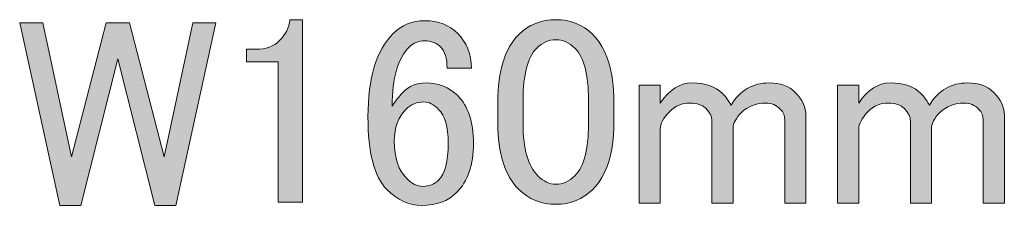
# Model space of a CAD drawing. Units: millimetres. Extents: x -3 to 213, y -3 to 300.
# Drawn here: x 183 to 198, y 148 to 151 of the extents above; entities that cross this region are included whole.
import ezdxf

# ---------------------------------------------------------------- set-up
doc = ezdxf.new("R2010")
doc.units = ezdxf.units.MM
doc.header["$MEASUREMENT"] = 0
doc.layers.add('_U+30EC_U+30A4_U+30E4_U+30FC 1', color=7, linetype='Continuous')

# ---------------------------------------------------------------- blocks, each defined once
blk = doc.blocks.new('block 575')
at = {"layer": '_U+30EC_U+30A4_U+30E4_U+30FC 1'}
h = blk.add_hatch(color=29, dxfattribs=at)
h.dxf.hatch_style = 2
edge = h.paths.add_edge_path()
edge.add_spline(control_points=[(186.987, 151.244), (186.987, 151.244), (187.186, 151.244), (187.186, 151.244), (187.186, 151.244), (187.186, 148.383), (187.186, 148.383), (187.186, 148.383), (186.805, 148.383), (186.805, 148.383), (186.805, 148.383), (186.805, 150.582), (186.805, 150.582), (186.805, 150.582), (186.309, 150.582), (186.309, 150.582), (186.309, 150.582), (186.309, 150.781), (186.309, 150.781), (186.309, 150.781), (186.458, 150.781), (186.458, 150.781), (186.613, 150.781), (186.734, 150.825), (186.822, 150.913), (186.921, 151.012), (186.976, 151.122), (186.987, 151.244)], knot_values=[0, 0, 0, 0, 1, 1, 1, 2, 2, 2, 3, 3, 3, 4, 4, 4, 5, 5, 5, 6, 6, 6, 7, 7, 7, 8, 8, 8, 9, 9, 9, 9], degree=3, periodic=1)
h = blk.add_hatch(color=29, dxfattribs=at)
h.dxf.hatch_style = 2
edge = h.paths.add_edge_path()
edge.add_spline(control_points=[(188.608, 151.029), (188.74, 151.161), (188.906, 151.227), (189.104, 151.227), (189.314, 151.227), (189.484, 151.161), (189.617, 151.029), (189.76, 150.886), (189.832, 150.704), (189.832, 150.483), (189.832, 150.483), (189.451, 150.483), (189.451, 150.483), (189.451, 150.637), (189.418, 150.748), (189.352, 150.814), (189.286, 150.88), (189.203, 150.913), (189.104, 150.913), (189.005, 150.913), (188.922, 150.88), (188.856, 150.814), (188.68, 150.637), (188.591, 150.329), (188.591, 149.888), (188.636, 149.965), (188.691, 150.037), (188.757, 150.103), (188.856, 150.202), (188.977, 150.252), (189.121, 150.252), (189.319, 150.252), (189.484, 150.185), (189.617, 150.053), (189.782, 149.888), (189.865, 149.64), (189.865, 149.309), (189.865, 148.967), (189.777, 148.708), (189.6, 148.532), (189.468, 148.4), (189.286, 148.333), (189.054, 148.333), (188.856, 148.333), (188.674, 148.416), (188.509, 148.581), (188.31, 148.78), (188.211, 149.16), (188.211, 149.722), (188.211, 150.329), (188.343, 150.764), (188.608, 151.029)], knot_values=[0, 0, 0, 0, 1, 1, 1, 2, 2, 2, 3, 3, 3, 4, 4, 4, 5, 5, 5, 6, 6, 6, 7, 7, 7, 8, 8, 8, 9, 9, 9, 10, 10, 10, 11, 11, 11, 12, 12, 12, 13, 13, 13, 14, 14, 14, 15, 15, 15, 16, 16, 16, 17, 17, 17, 17], degree=3, periodic=1)
edge = h.paths.add_edge_path()
edge.add_spline(control_points=[(188.806, 149.838), (188.685, 149.717), (188.624, 149.551), (188.624, 149.342), (188.624, 149.078), (188.691, 148.879), (188.823, 148.747), (188.9, 148.67), (188.983, 148.631), (189.071, 148.631), (189.17, 148.631), (189.253, 148.664), (189.319, 148.73), (189.418, 148.83), (189.468, 149.022), (189.468, 149.309), (189.468, 149.563), (189.418, 149.739), (189.319, 149.838), (189.242, 149.915), (189.165, 149.954), (189.088, 149.954), (188.977, 149.954), (188.884, 149.915), (188.806, 149.838)], knot_values=[0, 0, 0, 0, 1, 1, 1, 2, 2, 2, 3, 3, 3, 4, 4, 4, 5, 5, 5, 6, 6, 6, 7, 7, 7, 8, 8, 8, 8], degree=3, periodic=1)
h = blk.add_hatch(color=29, dxfattribs=at)
h.dxf.hatch_style = 2
edge = h.paths.add_edge_path()
edge.add_spline(control_points=[(190.245, 149.954), (190.245, 150.439), (190.355, 150.792), (190.576, 151.012), (190.73, 151.167), (190.923, 151.244), (191.155, 151.244), (191.386, 151.244), (191.579, 151.167), (191.733, 151.012), (191.954, 150.792), (192.064, 150.439), (192.064, 149.954), (192.064, 149.954), (192.064, 149.623), (192.064, 149.623), (192.064, 149.149), (191.954, 148.802), (191.733, 148.581), (191.579, 148.427), (191.386, 148.35), (191.155, 148.35), (190.923, 148.35), (190.73, 148.427), (190.576, 148.581), (190.355, 148.802), (190.245, 149.149), (190.245, 149.623), (190.245, 149.623), (190.245, 149.954), (190.245, 149.954)], knot_values=[0, 0, 0, 0, 1, 1, 1, 2, 2, 2, 3, 3, 3, 4, 4, 4, 5, 5, 5, 6, 6, 6, 7, 7, 7, 8, 8, 8, 9, 9, 9, 10, 10, 10, 10], degree=3, periodic=1)
edge = h.paths.add_edge_path()
edge.add_spline(control_points=[(190.857, 150.797), (190.714, 150.654), (190.642, 150.384), (190.642, 149.987), (190.642, 149.987), (190.642, 149.607), (190.642, 149.607), (190.642, 149.221), (190.719, 148.951), (190.873, 148.796), (190.962, 148.708), (191.055, 148.664), (191.155, 148.664), (191.265, 148.664), (191.364, 148.708), (191.452, 148.796), (191.596, 148.94), (191.667, 149.21), (191.667, 149.607), (191.667, 149.607), (191.667, 149.987), (191.667, 149.987), (191.667, 150.384), (191.596, 150.654), (191.452, 150.797), (191.364, 150.886), (191.265, 150.93), (191.155, 150.93), (191.044, 150.93), (190.945, 150.886), (190.857, 150.797)], knot_values=[0, 0, 0, 0, 1, 1, 1, 2, 2, 2, 3, 3, 3, 4, 4, 4, 5, 5, 5, 6, 6, 6, 7, 7, 7, 8, 8, 8, 9, 9, 9, 10, 10, 10, 10], degree=3, periodic=1)
h = blk.add_hatch(color=29, dxfattribs=at)
h.dxf.hatch_style = 2
h.paths.add_polyline_path([(182.754, 151.194), (183.118, 151.194), (183.564, 149.094), (184.11, 151.194), (184.474, 151.194), (185.02, 149.094), (185.466, 151.194), (185.83, 151.194), (185.201, 148.333), (184.871, 148.333), (184.292, 150.632), (183.713, 148.333), (183.382, 148.333)])
h = blk.add_hatch(color=29, dxfattribs=at)
h.dxf.hatch_style = 2
edge = h.paths.add_edge_path()
edge.add_spline(control_points=[(192.792, 148.366), (192.792, 148.366), (192.461, 148.366), (192.461, 148.366), (192.461, 148.366), (192.461, 150.219), (192.461, 150.219), (192.461, 150.219), (192.792, 150.219), (192.792, 150.219), (192.792, 150.219), (192.792, 149.937), (192.792, 149.937), (192.935, 150.147), (193.1, 150.252), (193.288, 150.252), (193.497, 150.252), (193.657, 150.196), (193.767, 150.086), (193.822, 150.031), (193.867, 149.971), (193.9, 149.904), (194.043, 150.136), (194.241, 150.252), (194.495, 150.252), (194.671, 150.252), (194.809, 150.202), (194.908, 150.103), (195.019, 149.993), (195.074, 149.871), (195.074, 149.739), (195.074, 149.739), (195.074, 148.366), (195.074, 148.366), (195.074, 148.366), (194.743, 148.366), (194.743, 148.366), (194.743, 148.366), (194.743, 149.673), (194.743, 149.673), (194.743, 149.739), (194.721, 149.794), (194.677, 149.838), (194.611, 149.904), (194.534, 149.937), (194.445, 149.937), (194.291, 149.937), (194.164, 149.888), (194.065, 149.789), (193.977, 149.7), (193.933, 149.618), (193.933, 149.541), (193.933, 149.541), (193.933, 148.366), (193.933, 148.366), (193.933, 148.366), (193.602, 148.366), (193.602, 148.366), (193.602, 148.366), (193.602, 149.656), (193.602, 149.656), (193.602, 149.722), (193.569, 149.789), (193.503, 149.855), (193.448, 149.91), (193.365, 149.937), (193.255, 149.937), (193.133, 149.937), (193.029, 149.893), (192.941, 149.805), (192.841, 149.706), (192.792, 149.612), (192.792, 149.524), (192.792, 149.524), (192.792, 148.366), (192.792, 148.366)], knot_values=[0, 0, 0, 0, 1, 1, 1, 2, 2, 2, 3, 3, 3, 4, 4, 4, 5, 5, 5, 6, 6, 6, 7, 7, 7, 8, 8, 8, 9, 9, 9, 10, 10, 10, 11, 11, 11, 12, 12, 12, 13, 13, 13, 14, 14, 14, 15, 15, 15, 16, 16, 16, 17, 17, 17, 18, 18, 18, 19, 19, 19, 20, 20, 20, 21, 21, 21, 22, 22, 22, 23, 23, 23, 24, 24, 24, 25, 25, 25, 25], degree=3, periodic=1)
h = blk.add_hatch(color=29, dxfattribs=at)
h.dxf.hatch_style = 2
edge = h.paths.add_edge_path()
edge.add_spline(control_points=[(195.901, 148.366), (195.901, 148.366), (195.57, 148.366), (195.57, 148.366), (195.57, 148.366), (195.57, 150.219), (195.57, 150.219), (195.57, 150.219), (195.901, 150.219), (195.901, 150.219), (195.901, 150.219), (195.901, 149.937), (195.901, 149.937), (196.044, 150.147), (196.209, 150.252), (196.397, 150.252), (196.606, 150.252), (196.766, 150.196), (196.876, 150.086), (196.931, 150.031), (196.975, 149.971), (197.008, 149.904), (197.152, 150.136), (197.35, 150.252), (197.604, 150.252), (197.78, 150.252), (197.918, 150.202), (198.017, 150.103), (198.127, 149.993), (198.183, 149.871), (198.183, 149.739), (198.183, 149.739), (198.183, 148.366), (198.183, 148.366), (198.183, 148.366), (197.852, 148.366), (197.852, 148.366), (197.852, 148.366), (197.852, 149.673), (197.852, 149.673), (197.852, 149.739), (197.83, 149.794), (197.786, 149.838), (197.72, 149.904), (197.642, 149.937), (197.554, 149.937), (197.4, 149.937), (197.273, 149.888), (197.174, 149.789), (197.086, 149.7), (197.042, 149.618), (197.042, 149.541), (197.042, 149.541), (197.042, 148.366), (197.042, 148.366), (197.042, 148.366), (196.711, 148.366), (196.711, 148.366), (196.711, 148.366), (196.711, 149.656), (196.711, 149.656), (196.711, 149.722), (196.678, 149.789), (196.612, 149.855), (196.556, 149.91), (196.474, 149.937), (196.364, 149.937), (196.242, 149.937), (196.138, 149.893), (196.049, 149.805), (195.95, 149.706), (195.901, 149.612), (195.901, 149.524), (195.901, 149.524), (195.901, 148.366), (195.901, 148.366)], knot_values=[0, 0, 0, 0, 1, 1, 1, 2, 2, 2, 3, 3, 3, 4, 4, 4, 5, 5, 5, 6, 6, 6, 7, 7, 7, 8, 8, 8, 9, 9, 9, 10, 10, 10, 11, 11, 11, 12, 12, 12, 13, 13, 13, 14, 14, 14, 15, 15, 15, 16, 16, 16, 17, 17, 17, 18, 18, 18, 19, 19, 19, 20, 20, 20, 21, 21, 21, 22, 22, 22, 23, 23, 23, 24, 24, 24, 25, 25, 25, 25], degree=3, periodic=1)
at = {"layer": '_U+30EC_U+30A4_U+30E4_U+30FC 1', "lineweight": 0}
blk.add_lwpolyline([(182.754, 151.194), (183.118, 151.194), (183.564, 149.094), (184.11, 151.194), (184.474, 151.194), (185.02, 149.094), (185.466, 151.194), (185.83, 151.194), (185.201, 148.333), (184.871, 148.333), (184.292, 150.632), (183.713, 148.333), (183.382, 148.333), (182.754, 151.194)], dxfattribs=at)
for points, knots in [([(186.987, 151.244), (186.987, 151.244), (187.186, 151.244), (187.186, 151.244), (187.186, 151.244), (187.186, 148.383), (187.186, 148.383), (187.186, 148.383), (186.805, 148.383), (186.805, 148.383), (186.805, 148.383), (186.805, 150.582), (186.805, 150.582), (186.805, 150.582), (186.309, 150.582), (186.309, 150.582), (186.309, 150.582), (186.309, 150.781), (186.309, 150.781), (186.309, 150.781), (186.458, 150.781), (186.458, 150.781), (186.613, 150.781), (186.734, 150.825), (186.822, 150.913), (186.921, 151.012), (186.976, 151.122), (186.987, 151.244)], [0, 0, 0, 0, 1, 1, 1, 2, 2, 2, 3, 3, 3, 4, 4, 4, 5, 5, 5, 6, 6, 6, 7, 7, 7, 8, 8, 8, 9, 9, 9, 9]), ([(188.608, 151.029), (188.74, 151.161), (188.906, 151.227), (189.104, 151.227), (189.314, 151.227), (189.484, 151.161), (189.617, 151.029), (189.76, 150.886), (189.832, 150.704), (189.832, 150.483), (189.832, 150.483), (189.451, 150.483), (189.451, 150.483), (189.451, 150.637), (189.418, 150.748), (189.352, 150.814), (189.286, 150.88), (189.203, 150.913), (189.104, 150.913), (189.005, 150.913), (188.922, 150.88), (188.856, 150.814), (188.68, 150.637), (188.591, 150.329), (188.591, 149.888), (188.636, 149.965), (188.691, 150.037), (188.757, 150.103), (188.856, 150.202), (188.977, 150.252), (189.121, 150.252), (189.319, 150.252), (189.484, 150.185), (189.617, 150.053), (189.782, 149.888), (189.865, 149.64), (189.865, 149.309), (189.865, 148.967), (189.777, 148.708), (189.6, 148.532), (189.468, 148.4), (189.286, 148.333), (189.054, 148.333), (188.856, 148.333), (188.674, 148.416), (188.509, 148.581), (188.31, 148.78), (188.211, 149.16), (188.211, 149.722), (188.211, 150.329), (188.343, 150.764), (188.608, 151.029)], [0, 0, 0, 0, 1, 1, 1, 2, 2, 2, 3, 3, 3, 4, 4, 4, 5, 5, 5, 6, 6, 6, 7, 7, 7, 8, 8, 8, 9, 9, 9, 10, 10, 10, 11, 11, 11, 12, 12, 12, 13, 13, 13, 14, 14, 14, 15, 15, 15, 16, 16, 16, 17, 17, 17, 17]), ([(190.245, 149.954), (190.245, 150.439), (190.355, 150.792), (190.576, 151.012), (190.73, 151.167), (190.923, 151.244), (191.155, 151.244), (191.386, 151.244), (191.579, 151.167), (191.733, 151.012), (191.954, 150.792), (192.064, 150.439), (192.064, 149.954), (192.064, 149.954), (192.064, 149.623), (192.064, 149.623), (192.064, 149.149), (191.954, 148.802), (191.733, 148.581), (191.579, 148.427), (191.386, 148.35), (191.155, 148.35), (190.923, 148.35), (190.73, 148.427), (190.576, 148.581), (190.355, 148.802), (190.245, 149.149), (190.245, 149.623), (190.245, 149.623), (190.245, 149.954), (190.245, 149.954)], [0, 0, 0, 0, 1, 1, 1, 2, 2, 2, 3, 3, 3, 4, 4, 4, 5, 5, 5, 6, 6, 6, 7, 7, 7, 8, 8, 8, 9, 9, 9, 10, 10, 10, 10]), ([(190.857, 150.797), (190.714, 150.654), (190.642, 150.384), (190.642, 149.987), (190.642, 149.987), (190.642, 149.607), (190.642, 149.607), (190.642, 149.221), (190.719, 148.951), (190.873, 148.796), (190.962, 148.708), (191.055, 148.664), (191.155, 148.664), (191.265, 148.664), (191.364, 148.708), (191.452, 148.796), (191.596, 148.94), (191.667, 149.21), (191.667, 149.607), (191.667, 149.607), (191.667, 149.987), (191.667, 149.987), (191.667, 150.384), (191.596, 150.654), (191.452, 150.797), (191.364, 150.886), (191.265, 150.93), (191.155, 150.93), (191.044, 150.93), (190.945, 150.886), (190.857, 150.797)], [0, 0, 0, 0, 1, 1, 1, 2, 2, 2, 3, 3, 3, 4, 4, 4, 5, 5, 5, 6, 6, 6, 7, 7, 7, 8, 8, 8, 9, 9, 9, 10, 10, 10, 10]), ([(192.792, 148.366), (192.792, 148.366), (192.461, 148.366), (192.461, 148.366), (192.461, 148.366), (192.461, 150.219), (192.461, 150.219), (192.461, 150.219), (192.792, 150.219), (192.792, 150.219), (192.792, 150.219), (192.792, 149.937), (192.792, 149.937), (192.935, 150.147), (193.1, 150.252), (193.288, 150.252), (193.497, 150.252), (193.657, 150.196), (193.767, 150.086), (193.822, 150.031), (193.867, 149.971), (193.9, 149.904), (194.043, 150.136), (194.241, 150.252), (194.495, 150.252), (194.671, 150.252), (194.809, 150.202), (194.908, 150.103), (195.019, 149.993), (195.074, 149.871), (195.074, 149.739), (195.074, 149.739), (195.074, 148.366), (195.074, 148.366), (195.074, 148.366), (194.743, 148.366), (194.743, 148.366), (194.743, 148.366), (194.743, 149.673), (194.743, 149.673), (194.743, 149.739), (194.721, 149.794), (194.677, 149.838), (194.611, 149.904), (194.534, 149.937), (194.445, 149.937), (194.291, 149.937), (194.164, 149.888), (194.065, 149.789), (193.977, 149.7), (193.933, 149.618), (193.933, 149.541), (193.933, 149.541), (193.933, 148.366), (193.933, 148.366), (193.933, 148.366), (193.602, 148.366), (193.602, 148.366), (193.602, 148.366), (193.602, 149.656), (193.602, 149.656), (193.602, 149.722), (193.569, 149.789), (193.503, 149.855), (193.448, 149.91), (193.365, 149.937), (193.255, 149.937), (193.133, 149.937), (193.029, 149.893), (192.941, 149.805), (192.841, 149.706), (192.792, 149.612), (192.792, 149.524), (192.792, 149.524), (192.792, 148.366), (192.792, 148.366)], [0, 0, 0, 0, 1, 1, 1, 2, 2, 2, 3, 3, 3, 4, 4, 4, 5, 5, 5, 6, 6, 6, 7, 7, 7, 8, 8, 8, 9, 9, 9, 10, 10, 10, 11, 11, 11, 12, 12, 12, 13, 13, 13, 14, 14, 14, 15, 15, 15, 16, 16, 16, 17, 17, 17, 18, 18, 18, 19, 19, 19, 20, 20, 20, 21, 21, 21, 22, 22, 22, 23, 23, 23, 24, 24, 24, 25, 25, 25, 25]), ([(195.901, 148.366), (195.901, 148.366), (195.57, 148.366), (195.57, 148.366), (195.57, 148.366), (195.57, 150.219), (195.57, 150.219), (195.57, 150.219), (195.901, 150.219), (195.901, 150.219), (195.901, 150.219), (195.901, 149.937), (195.901, 149.937), (196.044, 150.147), (196.209, 150.252), (196.397, 150.252), (196.606, 150.252), (196.766, 150.196), (196.876, 150.086), (196.931, 150.031), (196.975, 149.971), (197.008, 149.904), (197.152, 150.136), (197.35, 150.252), (197.604, 150.252), (197.78, 150.252), (197.918, 150.202), (198.017, 150.103), (198.127, 149.993), (198.183, 149.871), (198.183, 149.739), (198.183, 149.739), (198.183, 148.366), (198.183, 148.366), (198.183, 148.366), (197.852, 148.366), (197.852, 148.366), (197.852, 148.366), (197.852, 149.673), (197.852, 149.673), (197.852, 149.739), (197.83, 149.794), (197.786, 149.838), (197.72, 149.904), (197.642, 149.937), (197.554, 149.937), (197.4, 149.937), (197.273, 149.888), (197.174, 149.789), (197.086, 149.7), (197.042, 149.618), (197.042, 149.541), (197.042, 149.541), (197.042, 148.366), (197.042, 148.366), (197.042, 148.366), (196.711, 148.366), (196.711, 148.366), (196.711, 148.366), (196.711, 149.656), (196.711, 149.656), (196.711, 149.722), (196.678, 149.789), (196.612, 149.855), (196.556, 149.91), (196.474, 149.937), (196.364, 149.937), (196.242, 149.937), (196.138, 149.893), (196.049, 149.805), (195.95, 149.706), (195.901, 149.612), (195.901, 149.524), (195.901, 149.524), (195.901, 148.366), (195.901, 148.366)], [0, 0, 0, 0, 1, 1, 1, 2, 2, 2, 3, 3, 3, 4, 4, 4, 5, 5, 5, 6, 6, 6, 7, 7, 7, 8, 8, 8, 9, 9, 9, 10, 10, 10, 11, 11, 11, 12, 12, 12, 13, 13, 13, 14, 14, 14, 15, 15, 15, 16, 16, 16, 17, 17, 17, 18, 18, 18, 19, 19, 19, 20, 20, 20, 21, 21, 21, 22, 22, 22, 23, 23, 23, 24, 24, 24, 25, 25, 25, 25]), ([(188.806, 149.838), (188.685, 149.717), (188.624, 149.551), (188.624, 149.342), (188.624, 149.078), (188.691, 148.879), (188.823, 148.747), (188.9, 148.67), (188.983, 148.631), (189.071, 148.631), (189.17, 148.631), (189.253, 148.664), (189.319, 148.73), (189.418, 148.83), (189.468, 149.022), (189.468, 149.309), (189.468, 149.563), (189.418, 149.739), (189.319, 149.838), (189.242, 149.915), (189.165, 149.954), (189.088, 149.954), (188.977, 149.954), (188.884, 149.915), (188.806, 149.838)], [0, 0, 0, 0, 1, 1, 1, 2, 2, 2, 3, 3, 3, 4, 4, 4, 5, 5, 5, 6, 6, 6, 7, 7, 7, 8, 8, 8, 8])]:
    blk.add_open_spline(points, degree=3, knots=knots, dxfattribs=at)
blk = doc.blocks.new('block 6')
at = {"layer": '_U+30EC_U+30A4_U+30E4_U+30FC 1'}
blk.add_blockref('block 575', (0, 0), dxfattribs=at)
blk = doc.blocks.new('block 3')
at = {"layer": '_U+30EC_U+30A4_U+30E4_U+30FC 1'}
blk.add_blockref('block 6', (0, 0), dxfattribs=at)

msp = doc.modelspace()

# ---------------------------------------------------------------- block references
at = {"layer": '_U+30EC_U+30A4_U+30E4_U+30FC 1'}
msp.add_blockref('block 3', (0, 0), dxfattribs=at)

doc.saveas('drawing.dxf')
